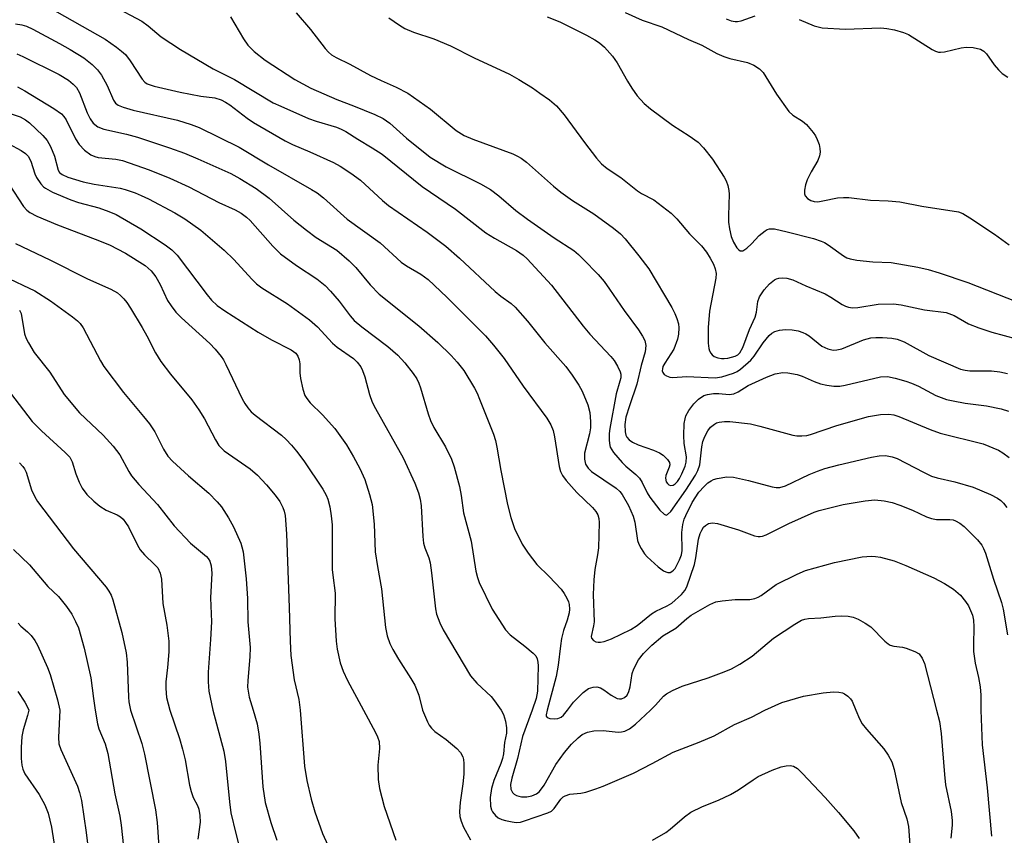
# Model space of a CAD drawing. Units: inches. Extents: x 1303766 to 1309766, y 557447 to 561448.
# Drawn here: x 1307276 to 1307490, y 557973 to 558150 of the extents above; entities that cross this region are included whole.
import ezdxf

# ---------------------------------------------------------------- set-up
doc = ezdxf.new("R2010")
doc.units = ezdxf.units.IN
doc.header["$MEASUREMENT"] = 0
doc.layers.add('Undefined', color=1, linetype='Continuous')

msp = doc.modelspace()

# ---------------------------------------------------------------- linework, layer by layer
at = {"layer": 'Undefined'}
for points, elevation in [([(1307282.34, 558152.57), (1307294.5, 558145.74), (1307297, 558144), (1307298.1, 558143.13), (1307298.92, 558142.35), (1307300, 558141.01), (1307302.57, 558137.05), (1307303.14, 558136.41), (1307303.67, 558136.04), (1307305.16, 558135.53), (1307310.84, 558134.23), (1307315.31, 558133.35), (1307318.38, 558132.94), (1307319.71, 558132.53), (1307320.66, 558132.04), (1307321.59, 558131.44), (1307325.4, 558128.54), (1307326.76, 558127.59), (1307333.66, 558123.62), (1307335.22, 558122.81), (1307339.02, 558121.24), (1307344.1, 558118.9), (1307345.56, 558118.15), (1307347.92, 558116.61), (1307350, 558115.12), (1307354.78, 558110.68), (1307356.08, 558109.56), (1307364.46, 558103.81), (1307368.54, 558100.77), (1307371.49, 558098.17), (1307379.27, 558090.93), (1307380.51, 558089.91), (1307382.75, 558088.31), (1307383.6, 558087.53), (1307386.3, 558084.5), (1307390.02, 558079.75), (1307394.62, 558074.61), (1307395.99, 558072.72), (1307397.43, 558070.54), (1307398.12, 558069.26), (1307399.36, 558066.28), (1307399.79, 558064.63), (1307400, 558062.69), (1307400, 558061.32), (1307399.77, 558059.98), (1307398.66, 558055.83), (1307398.65, 558054.47), (1307398.91, 558053.44), (1307399.45, 558052.58), (1307400.21, 558051.82), (1307405.53, 558048.19), (1307406.35, 558047.46), (1307406.87, 558046.83), (1307408.21, 558044.43), (1307409.26, 558042.11), (1307409.61, 558040.83), (1307410.19, 558036.85), (1307410.46, 558036.07), (1307410.95, 558035.09), (1307411.68, 558033.92), (1307412.24, 558033.28), (1307414.66, 558031.14), (1307415.82, 558030.26), (1307416.3, 558030.02), (1307416.79, 558029.89), (1307417.27, 558029.9), (1307417.66, 558030.07), (1307418.02, 558030.36), (1307418.37, 558030.79), (1307419.33, 558032.63), (1307419.71, 558033.72), (1307419.86, 558034.63), (1307419.82, 558038.61), (1307420.04, 558040.34), (1307420.33, 558041.49), (1307420.64, 558042.3), (1307422.03, 558045.08), (1307423.52, 558047.31), (1307424.65, 558048.58), (1307425.48, 558049.33), (1307426.16, 558049.81), (1307426.66, 558050.05), (1307427.5, 558050.3), (1307429.56, 558050.63), (1307431, 558050.61), (1307434.32, 558049.84), (1307439.45, 558048.46), (1307440.32, 558048.33), (1307441.13, 558048.36), (1307442.32, 558048.68), (1307447.46, 558051.17), (1307449.29, 558051.93), (1307450.86, 558052.45), (1307453.92, 558053.26), (1307461, 558054.91), (1307462.68, 558055.22), (1307464.07, 558055.27), (1307465.48, 558055.03), (1307466.57, 558054.64), (1307472.27, 558051.65), (1307474.06, 558050.83), (1307475.24, 558050.47), (1307479.12, 558049.58), (1307483.09, 558048.42), (1307486.84, 558046.86), (1307488.38, 558046.03), (1307489.08, 558045.51), (1307489.72, 558044.91), (1307490.43, 558044.01)], 390), ([(1307296.23, 558152.93), (1307302.51, 558149.64), (1307303.9, 558148.64), (1307306.69, 558146.25), (1307310.91, 558143.47), (1307317.98, 558139.28), (1307321.34, 558137.63), (1307322.62, 558136.92), (1307331.05, 558131.91), (1307332.66, 558131.13), (1307338.7, 558128.48), (1307340.38, 558127.9), (1307344.78, 558126.63), (1307345.82, 558126.19), (1307346.8, 558125.65), (1307349.41, 558123.99), (1307352.55, 558122.13), (1307354.68, 558120.72), (1307363.42, 558113.7), (1307370.61, 558108.76), (1307377.22, 558103.67), (1307379.14, 558102.48), (1307383.91, 558099.83), (1307385.34, 558098.81), (1307386.2, 558098), (1307391.5, 558092.32), (1307398.36, 558083.39), (1307399.83, 558081.67), (1307404.37, 558076.83), (1307405.11, 558075.9), (1307405.85, 558074.7), (1307406.42, 558073.45), (1307406.52, 558072.94), (1307406.52, 558072.2), (1307406.35, 558071.41), (1307405.53, 558068.66), (1307404.13, 558061.18), (1307404.02, 558060.08), (1307404.01, 558058.7), (1307404.07, 558057.88), (1307404.25, 558057.11), (1307404.97, 558055.94), (1307406.83, 558053.79), (1307407.65, 558052.99), (1307409.82, 558051.16), (1307410.6, 558050.35), (1307411.2, 558049.4), (1307412.27, 558047.21), (1307412.85, 558046.26), (1307415.05, 558043.46), (1307415.99, 558042.52), (1307416.37, 558042.37), (1307416.69, 558042.46), (1307417.4, 558043.16), (1307420.65, 558047.74), (1307422.78, 558051), (1307423.31, 558052.02), (1307423.7, 558053.26), (1307424.13, 558057.17), (1307424.4, 558058.31), (1307424.82, 558059.42), (1307425.45, 558060.64), (1307426.06, 558061.42), (1307426.9, 558062.13), (1307427.37, 558062.38), (1307427.92, 558062.55), (1307429.09, 558062.7), (1307430.25, 558062.69), (1307434.73, 558062.14), (1307436.74, 558061.66), (1307443.92, 558059.7), (1307444.79, 558059.55), (1307445.88, 558059.54), (1307446.96, 558059.67), (1307447.75, 558059.87), (1307453.47, 558061.81), (1307460.39, 558063.75), (1307462.97, 558064.23), (1307464.79, 558064.27), (1307465.84, 558064.1), (1307466.92, 558063.79), (1307473.73, 558060.96), (1307475.92, 558060.15), (1307485.26, 558057.83), (1307488.57, 558056.44), (1307489.54, 558055.85), (1307490.92, 558054.84)], 388), ([(1307321.77, 558150.59), (1307324.61, 558145.76), (1307325.55, 558144.39), (1307326.89, 558143.01), (1307329.31, 558141.12), (1307335.7, 558136.97), (1307339.18, 558135.08), (1307344.87, 558132.59), (1307348.46, 558131.26), (1307353.1, 558129.37), (1307354.92, 558128.46), (1307356.35, 558127.44), (1307360.02, 558124.21), (1307365.13, 558120.09), (1307368.64, 558118), (1307376.09, 558114.29), (1307378.23, 558113.09), (1307380.06, 558111.71), (1307383.75, 558108.52), (1307386.27, 558106.6), (1307392.09, 558102.59), (1307396.34, 558099.81), (1307397.35, 558098.97), (1307398.38, 558097.94), (1307401.6, 558094.57), (1307402.9, 558093.05), (1307404.1, 558091.44), (1307407.28, 558086.79), (1307410.39, 558082.59), (1307411.29, 558081.2), (1307411.77, 558080.24), (1307411.96, 558079.19), (1307411.84, 558077.82), (1307410.99, 558074.86), (1307410.02, 558070.77), (1307408.42, 558066.07), (1307407.67, 558063.65), (1307407.42, 558062.05), (1307407.47, 558060.44), (1307407.65, 558059.72), (1307407.85, 558059.3), (1307408.39, 558058.69), (1307409.07, 558058.18), (1307410.31, 558057.58), (1307413.64, 558056.42), (1307414.92, 558055.89), (1307415.74, 558055.35), (1307416.71, 558054.4), (1307417.1, 558053.76), (1307417.17, 558053.3), (1307417.06, 558052.78), (1307416.36, 558050.98), (1307416.27, 558050.34), (1307416.43, 558049.58), (1307416.68, 558049.2), (1307417.01, 558048.92), (1307417.38, 558048.79), (1307417.95, 558048.87), (1307418.38, 558049.13), (1307418.9, 558049.68), (1307419.28, 558050.27), (1307419.81, 558051.35), (1307420.5, 558053.01), (1307420.76, 558053.85), (1307420.84, 558055.01), (1307420.34, 558057.87), (1307420.23, 558059.62), (1307420.33, 558062.23), (1307420.5, 558063.25), (1307420.69, 558063.9), (1307421.33, 558065.07), (1307422.4, 558066.51), (1307423.44, 558067.51), (1307424.59, 558068.31), (1307425.35, 558068.57), (1307426.72, 558068.74), (1307427.84, 558068.74), (1307430.08, 558068.58), (1307431.09, 558068.71), (1307432.03, 558069.13), (1307434.24, 558070.51), (1307438.18, 558072.3), (1307440.06, 558073.01), (1307441.72, 558073.3), (1307442.84, 558073.27), (1307444.84, 558072.86), (1307445.93, 558072.49), (1307448.57, 558071.37), (1307449.92, 558070.89), (1307451.34, 558070.54), (1307452.81, 558070.36), (1307454.16, 558070.39), (1307455.27, 558070.55), (1307463, 558072.41), (1307464.46, 558072.42), (1307466.18, 558072.07), (1307468.45, 558071.46), (1307469.71, 558071), (1307471.19, 558070.33), (1307475.02, 558068.36), (1307477.33, 558067.48), (1307478.74, 558067.14), (1307481.37, 558066.66), (1307485.98, 558066.08), (1307489.19, 558065.45), (1307490.8, 558064.89)], 386), ([(1307336.06, 558151.45), (1307339.11, 558147.84), (1307342.31, 558143.69), (1307343.06, 558142.87), (1307343.73, 558142.33), (1307344.74, 558141.71), (1307347.71, 558140.25), (1307352.18, 558137.85), (1307354.52, 558136.71), (1307357.74, 558135.28), (1307360.29, 558133.96), (1307365.2, 558130.48), (1307370.79, 558125.91), (1307372.51, 558124.82), (1307374.39, 558123.98), (1307383.06, 558120.81), (1307384.13, 558120.33), (1307384.89, 558119.9), (1307386.04, 558119.01), (1307391.94, 558113.77), (1307393.5, 558112.47), (1307396.04, 558110.71), (1307400.68, 558107.8), (1307404.94, 558104.7), (1307406.5, 558103.43), (1307407.48, 558102.36), (1307410.5, 558098.66), (1307412.61, 558095.81), (1307417.63, 558087.41), (1307418.32, 558086.13), (1307418.75, 558085.04), (1307419.05, 558083.89), (1307419.14, 558083.04), (1307419.08, 558081.64), (1307418.89, 558080.53), (1307418.04, 558078.41), (1307416.09, 558075.36), (1307415.71, 558074.63), (1307415.58, 558074.15), (1307415.56, 558073.7), (1307415.68, 558073.3), (1307416, 558072.92), (1307416.44, 558072.62), (1307417.22, 558072.31), (1307417.77, 558072.23), (1307420.91, 558072.45), (1307427.07, 558072.17), (1307428.51, 558072.4), (1307431.06, 558073.17), (1307431.84, 558073.55), (1307432.55, 558074.06), (1307434.77, 558075.99), (1307435.52, 558076.9), (1307437.45, 558079.78), (1307438.76, 558081.36), (1307439.35, 558081.86), (1307440, 558082.26), (1307441, 558082.54), (1307442.36, 558082.63), (1307443.74, 558082.57), (1307445.09, 558082.34), (1307446.11, 558082.04), (1307446.76, 558081.73), (1307447.45, 558081.28), (1307450.22, 558079.07), (1307451.55, 558078.44), (1307452.68, 558078.17), (1307453.5, 558078.21), (1307454.6, 558078.47), (1307459.28, 558080.41), (1307460.87, 558080.86), (1307461.95, 558080.95), (1307463.42, 558080.91), (1307465.46, 558080.78), (1307466.58, 558080.59), (1307468.08, 558080), (1307473.44, 558077.01), (1307480.33, 558074.07), (1307481.33, 558073.8), (1307482.39, 558073.65), (1307487.11, 558073.65), (1307488.87, 558073.48), (1307490.59, 558073.07)], 384), ([(1307356.14, 558150.34), (1307358.45, 558148.73), (1307359.66, 558148.03), (1307361.5, 558147.25), (1307365.96, 558145.79), (1307369.55, 558144.28), (1307374.71, 558141.65), (1307382.36, 558138.11), (1307384.37, 558136.95), (1307387.34, 558135.11), (1307388.99, 558133.99), (1307391.05, 558132.51), (1307392.56, 558131.25), (1307394.24, 558129.3), (1307398.65, 558123.25), (1307401.27, 558119.89), (1307402.37, 558118.65), (1307403.62, 558117.64), (1307406.54, 558115.65), (1307410.2, 558112.75), (1307411.06, 558112.22), (1307413.75, 558110.81), (1307417.46, 558107.89), (1307418.74, 558106.69), (1307421.5, 558103.45), (1307424.05, 558100.81), (1307425.15, 558099.42), (1307425.95, 558098.17), (1307426.65, 558096.88), (1307427.04, 558095.87), (1307427.25, 558094.83), (1307427.2, 558093.79), (1307425.84, 558086.63), (1307425.55, 558083.09), (1307425.54, 558079.72), (1307425.64, 558078.57), (1307425.81, 558078.04), (1307426.08, 558077.55), (1307426.42, 558077.13), (1307426.85, 558076.81), (1307427.6, 558076.53), (1307428.41, 558076.36), (1307428.97, 558076.33), (1307429.8, 558076.4), (1307431.38, 558076.84), (1307431.98, 558077.19), (1307432.41, 558077.62), (1307433.04, 558078.78), (1307434.51, 558082.64), (1307435.73, 558085.31), (1307436, 558086.45), (1307436.3, 558088.77), (1307436.68, 558089.79), (1307437.67, 558091.24), (1307438.82, 558092.56), (1307439.92, 558093.42), (1307440.4, 558093.68), (1307440.91, 558093.83), (1307441.75, 558093.89), (1307442.6, 558093.82), (1307443.94, 558093.43), (1307446.76, 558092.12), (1307450.91, 558090.38), (1307452.18, 558089.68), (1307454.64, 558088.06), (1307455.33, 558087.71), (1307456.01, 558087.49), (1307456.86, 558087.4), (1307458.02, 558087.43), (1307462.46, 558088.17), (1307465.81, 558088.26), (1307467.43, 558088.05), (1307472.51, 558086.93), (1307477.2, 558086.37), (1307478.99, 558085.73), (1307482.11, 558083.9), (1307484.33, 558083.01), (1307487.13, 558082.06), (1307495.18, 558079.9)], 382), ([(1307390.55, 558150.57), (1307393.28, 558149.46), (1307399.12, 558146.57), (1307400.93, 558145.58), (1307401.91, 558144.94), (1307402.98, 558143.96), (1307404.78, 558142.03), (1307405.78, 558140.57), (1307407.99, 558136.57), (1307408.91, 558135.09), (1307410.1, 558133.44), (1307411.65, 558131.72), (1307413.01, 558130.58), (1307417.79, 558127.01), (1307421.38, 558124.75), (1307423.32, 558123.36), (1307424.53, 558122.14), (1307426.45, 558119.64), (1307429, 558115.72), (1307429.41, 558114.96), (1307429.78, 558113.91), (1307430.04, 558112.83), (1307430.11, 558112.03), (1307429.91, 558107.42), (1307429.96, 558105.97), (1307430.16, 558104.53), (1307430.56, 558102.87), (1307431.03, 558101.64), (1307431.79, 558100.43), (1307432.14, 558100.04), (1307432.5, 558099.77), (1307432.7, 558099.71), (1307433.09, 558099.78), (1307433.93, 558100.33), (1307434.97, 558101.29), (1307436.62, 558103.11), (1307437.88, 558104.11), (1307438.34, 558104.35), (1307438.84, 558104.5), (1307439.91, 558104.51), (1307442.71, 558103.9), (1307448.44, 558102.39), (1307450.06, 558101.88), (1307450.83, 558101.52), (1307451.57, 558101.06), (1307454.95, 558098.63), (1307455.65, 558098.26), (1307456.4, 558097.98), (1307457.81, 558097.73), (1307461.28, 558097.39), (1307465.29, 558097.21), (1307471.1, 558096.21), (1307473.35, 558095.66), (1307475.73, 558094.95), (1307481.93, 558092.86), (1307492.44, 558088.75)], 380), ([(1307407.51, 558151.47), (1307411.21, 558149.81), (1307415.47, 558148.39), (1307421.24, 558145.64), (1307424.15, 558144.38), (1307427.38, 558142.62), (1307428.92, 558141.94), (1307430.22, 558141.53), (1307434.1, 558140.62), (1307435.45, 558140.06), (1307436.68, 558139.28), (1307437.48, 558138.48), (1307440.34, 558133.74), (1307443.08, 558130.01), (1307443.89, 558129.23), (1307445.99, 558127.92), (1307446.88, 558127.21), (1307448.35, 558125.44), (1307448.83, 558124.72), (1307449.22, 558123.93), (1307449.61, 558122.81), (1307449.81, 558121.95), (1307449.84, 558121.14), (1307449.73, 558120.36), (1307449.34, 558119.35), (1307447.92, 558116.92), (1307447, 558115.18), (1307446.67, 558114.09), (1307446.49, 558112.95), (1307446.48, 558112.14), (1307446.61, 558111.66), (1307447.11, 558111.12), (1307447.8, 558110.71), (1307448.58, 558110.46), (1307449.36, 558110.42), (1307450.46, 558110.58), (1307453.61, 558111.27), (1307454.94, 558111.36), (1307456.06, 558111.33), (1307460.77, 558110.75), (1307464.62, 558110.62), (1307467.17, 558110.37), (1307471.95, 558109.44), (1307479.91, 558108.21), (1307480.84, 558107.82), (1307482.34, 558106.91), (1307487.76, 558103.38), (1307490.95, 558101.06)], 378), ([(1307429.46, 558150.11), (1307430.54, 558149.72), (1307431.36, 558149.54), (1307431.91, 558149.52), (1307432.71, 558149.67), (1307435.76, 558150.8)], 376), ([(1307445.33, 558149.98), (1307448.59, 558148.61), (1307450.26, 558148.21), (1307455.29, 558147.91), (1307463.01, 558148.18), (1307464.36, 558148.05), (1307466, 558147.73), (1307467.95, 558147.18), (1307469.02, 558146.75), (1307474.17, 558143.49), (1307474.92, 558143.1), (1307475.55, 558142.91), (1307476.02, 558142.88), (1307476.85, 558142.97), (1307480.5, 558143.83), (1307481.58, 558144), (1307483.11, 558143.92), (1307484.68, 558143.51), (1307485.4, 558143.1), (1307486.01, 558142.54), (1307487.64, 558140.15), (1307488.57, 558139.04), (1307489.39, 558138.24), (1307490.62, 558137.44)], 376), ([(1307275.04, 558149.02), (1307276.41, 558148.82), (1307277.44, 558148.51), (1307278.79, 558147.87), (1307284.63, 558144.79), (1307286.91, 558143.48), (1307289.89, 558141.66), (1307291.71, 558140.24), (1307292.9, 558139.03), (1307293.73, 558137.9), (1307294.98, 558135.66), (1307296.35, 558132.47), (1307296.8, 558131.84), (1307297.38, 558131.4), (1307298.42, 558130.97), (1307300.65, 558130.32), (1307310.23, 558128.11), (1307313.25, 558127.19), (1307314.95, 558126.54), (1307323.63, 558122.29), (1307330.01, 558118.45), (1307339.35, 558113.09), (1307340.58, 558112.32), (1307341.95, 558111.24), (1307347.14, 558106.63), (1307354.29, 558101.5), (1307358.8, 558097.26), (1307359.99, 558096.47), (1307363.11, 558094.69), (1307364.72, 558093.51), (1307368.75, 558089.65), (1307377.12, 558081.25), (1307378.88, 558079.27), (1307381.24, 558076.33), (1307385.34, 558070.33), (1307390.49, 558063.4), (1307391.34, 558061.98), (1307391.83, 558060.75), (1307392.16, 558059.32), (1307393.15, 558052.89), (1307393.45, 558051.83), (1307393.86, 558050.96), (1307394.68, 558049.85), (1307396.99, 558047.28), (1307400.43, 558043.99), (1307401.14, 558043.1), (1307401.55, 558042.38), (1307401.76, 558041.6), (1307401.84, 558040.78), (1307401.67, 558035.22), (1307401.51, 558033.74), (1307400.92, 558030.56), (1307400.7, 558028.26), (1307400.58, 558025.14), (1307400.76, 558019.15), (1307400.65, 558018.29), (1307400.14, 558016), (1307400.19, 558015.6), (1307400.65, 558015.09), (1307401.11, 558014.86), (1307401.63, 558014.73), (1307402.14, 558014.74), (1307402.91, 558014.9), (1307404.52, 558015.51), (1307408.75, 558017.48), (1307410.11, 558018.35), (1307413.2, 558020.9), (1307414.19, 558021.46), (1307416.6, 558022.62), (1307417.61, 558023.23), (1307419.76, 558025.11), (1307420.49, 558026), (1307420.88, 558026.76), (1307422.55, 558031.6), (1307422.88, 558033.06), (1307423.46, 558037.11), (1307423.8, 558038.36), (1307424.12, 558039.07), (1307424.54, 558039.71), (1307424.92, 558040.08), (1307425.58, 558040.5), (1307426.49, 558040.69), (1307427.57, 558040.55), (1307432.1, 558039.17), (1307435.59, 558037.88), (1307436.4, 558037.71), (1307436.86, 558037.71), (1307437.36, 558037.81), (1307438.15, 558038.1), (1307443.03, 558040.56), (1307448.56, 558042.98), (1307449.66, 558043.36), (1307454.86, 558044.66), (1307459.65, 558045.47), (1307461.75, 558045.65), (1307463.78, 558045.48), (1307465.49, 558045.08), (1307467.15, 558044.49), (1307469.89, 558043.41), (1307472.96, 558041.98), (1307474.01, 558041.6), (1307475.15, 558041.41), (1307478.06, 558041.41), (1307478.74, 558041.29), (1307479.25, 558041.1), (1307480.22, 558040.58), (1307481.12, 558039.86), (1307484.06, 558036.97), (1307484.97, 558035.84), (1307485.37, 558035.09), (1307485.77, 558034.1), (1307487.5, 558028.47), (1307489.25, 558023.4), (1307489.63, 558021.94), (1307490.57, 558016.34)], 392), ([(1307275.32, 558142.54), (1307276.65, 558141.93), (1307284.54, 558138.04), (1307286.54, 558136.82), (1307287.57, 558135.97), (1307288.27, 558135.2), (1307288.95, 558134.07), (1307290.63, 558129.72), (1307291.27, 558128.41), (1307291.93, 558127.47), (1307292.96, 558126.67), (1307294.22, 558126.17), (1307299.16, 558125.11), (1307301.58, 558124.45), (1307308.52, 558122.11), (1307311.77, 558120.92), (1307314.7, 558119.71), (1307321.81, 558116.51), (1307323.79, 558115.45), (1307327.33, 558113.29), (1307330.16, 558111.17), (1307335.53, 558106.4), (1307338.27, 558104.21), (1307340.38, 558102.63), (1307344.83, 558099.89), (1307347.52, 558097.57), (1307348.96, 558096.13), (1307352.09, 558092.34), (1307354.08, 558090.35), (1307362.68, 558083.43), (1307366.79, 558079.84), (1307369.7, 558077.03), (1307371.03, 558075.54), (1307372.44, 558073.74), (1307374.76, 558069.92), (1307375.31, 558068.87), (1307375.87, 558067.53), (1307378.86, 558059.92), (1307379.35, 558058.52), (1307379.65, 558057.11), (1307380.48, 558052.05), (1307381.91, 558044.63), (1307382.64, 558041.85), (1307383.49, 558039.46), (1307385.15, 558036.01), (1307386.39, 558034.09), (1307388.29, 558031.63), (1307391.02, 558029.02), (1307393.59, 558026.3), (1307394.25, 558025.35), (1307394.82, 558024.34), (1307395.17, 558023.55), (1307395.34, 558022.96), (1307395.43, 558021.91), (1307395.34, 558021.12), (1307394.91, 558019.55), (1307394.12, 558017.26), (1307393.69, 558015.53), (1307393.42, 558013.95), (1307392.93, 558009.77), (1307392.51, 558007.32), (1307390.55, 558000)], 394), ([(1307275.51, 558135.33), (1307277.05, 558134.48), (1307283.37, 558130.64), (1307285.02, 558129.48), (1307285.57, 558128.9), (1307286.03, 558128.23), (1307288.11, 558124.1), (1307288.86, 558122.86), (1307290.04, 558121.64), (1307291.39, 558120.61), (1307292.26, 558120.23), (1307293.04, 558120.04), (1307296.88, 558119.64), (1307298.33, 558119.37), (1307304.08, 558117.37), (1307308.55, 558115.51), (1307312.73, 558113.65), (1307319.19, 558110.27), (1307322.79, 558108.62), (1307324.05, 558107.91), (1307325.23, 558107.06), (1307326.06, 558106.3), (1307330.93, 558100.74), (1307332.62, 558099.11), (1307336.08, 558096.59), (1307340.53, 558093.64), (1307342.3, 558092.24), (1307343.5, 558090.98), (1307345.4, 558088.79), (1307347.79, 558085.61), (1307348.63, 558084.63), (1307350.27, 558083.22), (1307355.92, 558078.98), (1307358.09, 558077.08), (1307359.65, 558075.39), (1307361.41, 558073.11), (1307362.22, 558071.93), (1307362.67, 558071.04), (1307363.05, 558070.02), (1307364.69, 558064.31), (1307365.18, 558062.92), (1307365.96, 558061.35), (1307368.46, 558057.21), (1307369.74, 558054.53), (1307370.36, 558052.87), (1307371.5, 558048.58), (1307371.86, 558046.58), (1307372.37, 558042.87), (1307374.04, 558036.69), (1307375.08, 558030.17), (1307375.39, 558028.79), (1307375.78, 558027.71), (1307378.58, 558021.96), (1307381.49, 558017.42), (1307382.53, 558016.33), (1307385.69, 558013.9), (1307387.51, 558012.39), (1307388.08, 558011.77), (1307388.41, 558011.12), (1307388.55, 558010.42), (1307388.59, 558009.61), (1307388.44, 558004.11), (1307388.17, 558002.55), (1307387.32, 558000)], 396), ([(1307273.69, 558129.66), (1307276.07, 558128.85), (1307277.21, 558128.23), (1307278.09, 558127.55), (1307281, 558124.76), (1307281.93, 558123.69), (1307282.63, 558122.43), (1307283.54, 558120.28), (1307284.33, 558117.25), (1307284.62, 558116.77), (1307285.18, 558116.29), (1307286.4, 558115.71), (1307289.77, 558114.73), (1307292.12, 558114.24), (1307297.77, 558113.36), (1307298.87, 558113.06), (1307301.04, 558112.33), (1307302.37, 558111.79), (1307303.96, 558111.01), (1307309.69, 558108), (1307311.87, 558106.71), (1307315.31, 558104.23), (1307320.41, 558099.9), (1307322.46, 558097.83), (1307326.39, 558093.56), (1307327.4, 558092.58), (1307328.6, 558091.7), (1307334.16, 558088.21), (1307338.92, 558084.77), (1307340.63, 558083.21), (1307343.89, 558079.71), (1307344.94, 558078.86), (1307348.47, 558076.34), (1307349.26, 558075.57), (1307350.08, 558074.52), (1307350.47, 558073.77), (1307350.96, 558072.41), (1307351.96, 558068.51), (1307352.56, 558066.86), (1307353.24, 558065.54), (1307359.29, 558054.79), (1307361.82, 558049.28), (1307362.61, 558047.16), (1307362.98, 558045.82), (1307363.19, 558044.38), (1307363.57, 558037.71), (1307363.72, 558036.28), (1307363.98, 558035.25), (1307364.83, 558033.04), (1307365.1, 558032.02), (1307365.43, 558029.85), (1307366.27, 558021.97), (1307366.53, 558020.85), (1307367.22, 558018.96), (1307367.98, 558017.42), (1307373.92, 558007.42), (1307375.25, 558005.83), (1307378.37, 558002.95), (1307379.11, 558002.03), (1307380.56, 558000)], 398), ([(1307273.6, 558122.99), (1307276.3, 558121.52), (1307277.23, 558120.86), (1307277.79, 558120.31), (1307278.41, 558119.25), (1307279.26, 558116.47), (1307279.6, 558115.68), (1307280.57, 558114.28), (1307281.15, 558113.66), (1307281.58, 558113.32), (1307283.1, 558112.52), (1307287.06, 558110.79), (1307288.73, 558110.25), (1307293.16, 558109.08), (1307295.34, 558108.29), (1307296.93, 558107.62), (1307302.26, 558104.51), (1307307.57, 558101.05), (1307309.03, 558099.98), (1307310.2, 558098.83), (1307316.69, 558090.17), (1307317.64, 558089.06), (1307318.88, 558087.9), (1307320.54, 558086.7), (1307327.8, 558082.06), (1307330.67, 558080.4), (1307334.91, 558078.27), (1307335.95, 558077.53), (1307336.39, 558076.88), (1307336.67, 558076.07), (1307336.79, 558075.22), (1307336.85, 558073.23), (1307336.99, 558072.05), (1307337.44, 558069.71), (1307337.92, 558068.35), (1307338.37, 558067.64), (1307339.09, 558066.76), (1307341.78, 558064.11), (1307344.45, 558061.14), (1307346.99, 558057.58), (1307348.49, 558055.04), (1307349.88, 558052.44), (1307350.91, 558050.12), (1307351.97, 558046.86), (1307352.56, 558044.65), (1307352.96, 558040.37), (1307353.18, 558034.34), (1307353.66, 558031.21), (1307354.56, 558026.33), (1307355.45, 558017.91), (1307355.79, 558016.16), (1307356.34, 558014.47), (1307357, 558013.14), (1307358.23, 558011.1), (1307360.96, 558006.87), (1307361.8, 558005.41), (1307362.64, 558003.25), (1307363.48, 558000)], 400), ([(1307273.65, 558114.13), (1307276.8, 558109.4), (1307277.53, 558108.58), (1307278.2, 558108.06), (1307279.71, 558107.29), (1307284.2, 558105.4), (1307292.37, 558102.3), (1307295.47, 558101.03), (1307298.98, 558099.25), (1307303.2, 558096.54), (1307304.53, 558095.42), (1307305.51, 558094.12), (1307306.46, 558092.46), (1307308.11, 558088.95), (1307308.86, 558087.78), (1307309.85, 558086.44), (1307311.08, 558085.2), (1307317.26, 558079.62), (1307318.44, 558078.39), (1307319.72, 558076.79), (1307320.21, 558076.07), (1307320.76, 558075.05), (1307324.27, 558067.59), (1307324.84, 558066.59), (1307325.5, 558065.64), (1307326.28, 558064.76), (1307327.13, 558064.02), (1307332.84, 558059.69), (1307333.86, 558058.76), (1307335, 558057.54), (1307336.1, 558056.25), (1307337.68, 558054.12), (1307341.8, 558047.98), (1307342.55, 558046.71), (1307342.92, 558045.8), (1307343.31, 558044.18), (1307343.63, 558042.23), (1307343.84, 558040.25), (1307343.88, 558030.51), (1307343.97, 558029.34), (1307344.53, 558025.39), (1307344.44, 558019.83), (1307344.71, 558014.94), (1307344.91, 558013.21), (1307345.56, 558010.3), (1307346.26, 558008.45), (1307347.21, 558006.42), (1307350.62, 558000)], 402), ([(1307275.04, 558101.31), (1307282.51, 558097.78), (1307290.66, 558093.63), (1307295.8, 558091.43), (1307297.22, 558090.59), (1307297.86, 558090.08), (1307298.6, 558089.32), (1307299.27, 558088.49), (1307300.05, 558087.31), (1307302.58, 558083.13), (1307303.59, 558081.32), (1307305.48, 558077.58), (1307306.66, 558075.74), (1307308.73, 558072.95), (1307313.33, 558067.42), (1307314.9, 558065.24), (1307316.08, 558063.26), (1307318.47, 558058.69), (1307319.23, 558057.5), (1307320.41, 558056.34), (1307326.02, 558052.37), (1307327.65, 558051), (1307329.58, 558048.95), (1307331.46, 558046.71), (1307332.45, 558045.28), (1307333.12, 558044.02), (1307333.4, 558043.23), (1307333.61, 558042.27), (1307333.94, 558038.3), (1307334.53, 558022.31), (1307334.7, 558014.97), (1307334.89, 558011.85), (1307335.6, 558006.57), (1307336.58, 558002.31), (1307336.86, 558000)], 404), ([(1307270.47, 558095.2), (1307276.68, 558092.32), (1307279.23, 558091.03), (1307282.63, 558088.92), (1307287.42, 558085.41), (1307288.51, 558084.53), (1307289.09, 558083.94), (1307289.74, 558082.99), (1307293.5, 558075.84), (1307294.22, 558074.61), (1307298.48, 558068.97), (1307302.89, 558063.8), (1307304.14, 558062.15), (1307305.29, 558060.42), (1307307.18, 558056.64), (1307308.15, 558055.15), (1307309.15, 558054.07), (1307312.63, 558050.89), (1307317.05, 558047.1), (1307318.9, 558045.26), (1307319.83, 558044.16), (1307321.34, 558041.77), (1307322.44, 558039.79), (1307324, 558036.27), (1307324.25, 558035.48), (1307324.48, 558034.34), (1307325.19, 558028.53), (1307325.42, 558024.26), (1307325.53, 558019.2), (1307326.03, 558013.62), (1307325.96, 558011.59), (1307325.52, 558006.42), (1307325.48, 558005.01), (1307325.8, 558002.83), (1307326.68, 558000)], 406), ([(1307275.95, 558086.84), (1307276.27, 558086.12), (1307277.03, 558081.74), (1307277.37, 558080.74), (1307277.87, 558079.74), (1307279.13, 558077.7), (1307282.49, 558073.37), (1307285.61, 558068.52), (1307288.98, 558064.57), (1307294.1, 558059.71), (1307296.29, 558057.29), (1307297.71, 558055.43), (1307299.67, 558051.82), (1307300.27, 558050.89), (1307301.88, 558049.02), (1307305.92, 558044.69), (1307309.55, 558040.02), (1307313.1, 558036.27), (1307316.52, 558033.39), (1307316.91, 558032.96), (1307317.26, 558032.38), (1307317.54, 558031.36), (1307317.7, 558029.72), (1307317.44, 558024.42), (1307317.64, 558019.2), (1307317.45, 558015.33), (1307316.92, 558008.22), (1307316.89, 558006.16), (1307317.05, 558004.09), (1307317.93, 558000)], 408), ([(1307273.98, 558068.83), (1307278.66, 558062.65), (1307280.7, 558060.62), (1307285.86, 558055.96), (1307286.85, 558054.93), (1307287.39, 558053.93), (1307288.17, 558051.34), (1307288.85, 558049.48), (1307289.56, 558048.23), (1307290.58, 558046.84), (1307292.05, 558045.35), (1307293.39, 558044.31), (1307294.78, 558043.46), (1307297.17, 558042.39), (1307297.84, 558041.97), (1307298.44, 558041.44), (1307298.98, 558040.76), (1307299.61, 558039.77), (1307301.56, 558035.84), (1307302.15, 558034.84), (1307303.06, 558033.76), (1307305.27, 558031.65), (1307305.94, 558030.87), (1307306.46, 558029.73), (1307306.76, 558028.44), (1307307.07, 558023.16), (1307307.93, 558018.48), (1307308.4, 558014.96), (1307308.38, 558012.66), (1307308.1, 558009.24), (1307307.73, 558006.12), (1307307.69, 558004.71), (1307307.83, 558002.75), (1307308.56, 558000)], 410), ([(1307275.9, 558053.69), (1307276.67, 558052.93), (1307277.01, 558052.42), (1307277.34, 558051.65), (1307278.55, 558047.82), (1307279.25, 558046.31), (1307279.83, 558045.34), (1307287.62, 558035.02), (1307294.72, 558026.68), (1307295.35, 558025.85), (1307295.85, 558025), (1307296.23, 558023.94), (1307298.13, 558016.89), (1307299.1, 558012.43), (1307299.29, 558010.4), (1307299.58, 558002.83), (1307299.71, 558001.77), (1307300.06, 558000)], 412), ([(1307274.63, 558034.89), (1307278.11, 558031.58), (1307282.11, 558026.85), (1307284.37, 558024.68), (1307286.14, 558022.47), (1307287.27, 558020.83), (1307288.11, 558019.25), (1307288.71, 558017.89), (1307290, 558013.48), (1307291.44, 558007.03), (1307292, 558002.49), (1307292.39, 558000)], 414), ([(1307394.97, 558000), (1307396.26, 558001.71), (1307398.4, 558003.86), (1307399.52, 558004.66), (1307400.51, 558005.01), (1307401.35, 558005.06), (1307402.15, 558004.87), (1307402.86, 558004.44), (1307404.49, 558003.22), (1307405.75, 558002.55), (1307406.25, 558002.45), (1307406.71, 558002.47), (1307407.37, 558002.74), (1307407.91, 558003.26), (1307408.29, 558004.01), (1307408.56, 558005.09), (1307409.05, 558007.94), (1307409.4, 558009), (1307410.42, 558010.95), (1307411.45, 558012.28), (1307413.26, 558014.12), (1307415.65, 558016.12), (1307418.47, 558017.81), (1307420.89, 558019.93), (1307421.81, 558020.65), (1307425.87, 558022.92), (1307427.19, 558023.49), (1307428.57, 558023.77), (1307431.4, 558024.03), (1307434.61, 558024.04), (1307435.65, 558024.25), (1307436.38, 558024.51), (1307437.07, 558024.88), (1307439.19, 558026.52), (1307440.33, 558027.26), (1307444.85, 558029.53), (1307446.66, 558030.32), (1307452.99, 558032.09), (1307458.95, 558033.28), (1307460.98, 558033.44), (1307461.86, 558033.39), (1307462.96, 558033.21), (1307465.92, 558032.42), (1307468.48, 558031.44), (1307474.58, 558028.72), (1307476.85, 558027.49), (1307478.79, 558026.27), (1307480.36, 558024.93), (1307481.44, 558023.61), (1307482.05, 558022.65), (1307482.52, 558021.66), (1307482.92, 558020.63), (1307483.16, 558019.54), (1307483.25, 558018.09), (1307483.14, 558014.19), (1307483.17, 558012.72), (1307483.51, 558010.21), (1307484.25, 558007.07), (1307484.61, 558005.06), (1307484.73, 558003.23), (1307484.75, 558000)], 394), ([(1307413, 558000), (1307414.1, 558001.08), (1307415.84, 558003.04), (1307416.5, 558003.55), (1307417.76, 558004.26), (1307419.89, 558005.22), (1307425.53, 558007.03), (1307428.98, 558008.28), (1307430.58, 558009), (1307432.38, 558009.99), (1307435.06, 558011.73), (1307439.71, 558015.61), (1307444.37, 558018.69), (1307445.78, 558019.51), (1307446.53, 558019.78), (1307447.32, 558019.9), (1307450, 558020.03), (1307453.11, 558020.43), (1307454.52, 558020.47), (1307455.92, 558020.42), (1307457.01, 558020.22), (1307458.09, 558019.76), (1307459.65, 558018.91), (1307460.83, 558018.07), (1307463.94, 558014.97), (1307464.6, 558014.41), (1307465.08, 558014.11), (1307465.86, 558013.87), (1307467.75, 558013.64), (1307468.57, 558013.45), (1307470.43, 558012.75), (1307471.36, 558012.19), (1307472.04, 558011.28), (1307472.51, 558010.12), (1307475.16, 558000)], 396), ([(1307275.65, 558018.89), (1307276.19, 558018.26), (1307277.67, 558017.01), (1307278.44, 558016.23), (1307279.27, 558015.14), (1307279.83, 558014.14), (1307281.98, 558009.29), (1307282.6, 558007.71), (1307284.19, 558002.27), (1307284.68, 558000)], 416), ([(1307275.54, 558004.07), (1307277.09, 558001.73), (1307277.62, 558000.75), (1307277.92, 558000)], 418), ([(1307437.84, 558000), (1307441.55, 558001.69), (1307446.25, 558003), (1307450.49, 558003.77), (1307452.78, 558003.95), (1307453.9, 558003.9), (1307454.69, 558003.74), (1307455.18, 558003.52), (1307455.85, 558003.05), (1307456.46, 558002.48), (1307456.84, 558001.91), (1307457.62, 558000)], 398), ([(1307277.92, 558000), (1307277.69, 557998.81), (1307276.72, 557995.69), (1307276.46, 557994.25), (1307276.27, 557991.87), (1307276.3, 557989.5), (1307276.41, 557988.03), (1307276.62, 557987.19), (1307277.11, 557986.14), (1307280.18, 557981.67), (1307281.45, 557979.46), (1307282.17, 557977.62), (1307282.9, 557974.56), (1307284.72, 557962.89)], 418), ([(1307284.68, 558000), (1307284.4, 557994.06), (1307284.46, 557992.65), (1307284.87, 557991.44), (1307288.51, 557983.51), (1307288.98, 557982.11), (1307289.41, 557980.38), (1307290.41, 557973.43), (1307291.24, 557966.29)], 416), ([(1307292.39, 558000), (1307292.88, 557997.05), (1307293.15, 557995.9), (1307294.5, 557992.68), (1307295.11, 557990.58), (1307296.65, 557981.85), (1307297.74, 557976.98), (1307298.01, 557975.03), (1307298.92, 557966.28)], 414), ([(1307300.06, 558000), (1307302.51, 557992.75), (1307303.11, 557990.46), (1307305.47, 557978.35), (1307305.81, 557975.56), (1307306.17, 557970.33)], 412), ([(1307308.56, 558000), (1307310.7, 557993.82), (1307311.36, 557991.52), (1307311.91, 557989.2), (1307312.85, 557983.69), (1307313.18, 557982.3), (1307313.66, 557981.01), (1307314.62, 557979.28), (1307314.88, 557978.49), (1307315.07, 557977.08), (1307315.14, 557975.65), (1307314.69, 557972)], 410), ([(1307317.93, 558000), (1307320.31, 557991.06), (1307320.67, 557988.86), (1307321.54, 557980.05), (1307321.85, 557977.71), (1307322.9, 557973.21), (1307324.21, 557968.12)], 408), ([(1307326.68, 558000), (1307327.57, 557997), (1307327.94, 557994.79), (1307328.14, 557992.8), (1307328.78, 557983.37), (1307329.29, 557979.97), (1307330.52, 557975.57), (1307331.83, 557971.79)], 406), ([(1307336.86, 558000), (1307337.83, 557987.85), (1307338.35, 557984.69), (1307339.25, 557980.66), (1307340.1, 557977.94), (1307341.77, 557973.22), (1307342.87, 557970.64)], 404), ([(1307350.62, 558000), (1307353.28, 557995.15), (1307353.71, 557994.17), (1307354.03, 557993.16), (1307354.15, 557991.67), (1307353.78, 557988.07), (1307353.86, 557984.95), (1307354.15, 557982.97), (1307355.12, 557979.04), (1307357.68, 557971.76)], 402), ([(1307363.48, 558000), (1307364.53, 557997.43), (1307364.94, 557996.7), (1307365.4, 557996.11), (1307366.14, 557995.39), (1307368.62, 557993.59), (1307370.91, 557991.69), (1307371.7, 557990.83), (1307372.21, 557989.86), (1307372.35, 557989.31), (1307372.44, 557988.44), (1307372.42, 557986.07), (1307372.22, 557984), (1307371.63, 557979.96), (1307371.54, 557978.01), (1307371.6, 557976.9), (1307371.86, 557975.85), (1307372.36, 557974.58), (1307373.87, 557971.85)], 400), ([(1307380.56, 558000), (1307381.07, 557999.05), (1307381.49, 557997.61), (1307381.7, 557996.13), (1307381.69, 557994.98), (1307381.29, 557993), (1307381.08, 557990.54), (1307380.88, 557989.47), (1307380.52, 557988.4), (1307378.95, 557984.69), (1307378.46, 557982.96), (1307378.17, 557981.05), (1307378.25, 557979.14), (1307378.44, 557978.37), (1307378.67, 557977.91), (1307379.32, 557977.09), (1307379.93, 557976.59), (1307380.69, 557976.25), (1307381.52, 557976.01), (1307382.94, 557975.71), (1307383.79, 557975.62), (1307384.78, 557975.7), (1307385.65, 557975.92), (1307390.73, 557977.66), (1307391.47, 557978.08), (1307392.08, 557978.61), (1307393.54, 557980.65), (1307394.05, 557981.16), (1307394.43, 557981.42), (1307395.5, 557981.72), (1307397.83, 557981.97), (1307398.96, 557982.19), (1307401.14, 557982.87), (1307402.74, 557983.48), (1307409.3, 557986.34), (1307413.39, 557988.42), (1307417.94, 557990.89), (1307423.54, 557993.07), (1307426.85, 557994.45), (1307431.23, 557996.85), (1307434.91, 557998.47), (1307437.84, 558000)], 398), ([(1307387.32, 558000), (1307385.16, 557994.27), (1307384.08, 557989.52), (1307382.9, 557985.22), (1307382.61, 557983.88), (1307382.66, 557982.81), (1307383.01, 557982.12), (1307383.41, 557981.77), (1307383.89, 557981.49), (1307384.42, 557981.29), (1307384.98, 557981.19), (1307386.13, 557981.17), (1307387.25, 557981.37), (1307388.23, 557981.84), (1307388.88, 557982.36), (1307389.91, 557983.73), (1307392.45, 557988.17), (1307394.29, 557990.8), (1307395.81, 557992.58), (1307397.27, 557993.97), (1307398.16, 557994.67), (1307399.34, 557995.24), (1307400.71, 557995.51), (1307402.75, 557995.56), (1307405.95, 557995.21), (1307406.72, 557995.27), (1307407.46, 557995.45), (1307408.41, 557995.97), (1307409.74, 557996.97), (1307413, 558000)], 396), ([(1307390.55, 558000), (1307390.33, 557999.01), (1307390.37, 557998.72), (1307390.56, 557998.43), (1307390.74, 557998.29), (1307391.11, 557998.18), (1307392.22, 557998.11), (1307392.88, 557998.19), (1307393.57, 557998.49), (1307394.07, 557998.94), (1307394.97, 558000)], 394), ([(1307457.62, 558000), (1307458.39, 557998.1), (1307459, 557997), (1307459.93, 557995.84), (1307463.68, 557991.59), (1307464.62, 557990.21), (1307465.43, 557988.76), (1307465.96, 557987.09), (1307467.49, 557979.94), (1307468.65, 557976.41), (1307469.02, 557974.75), (1307469.73, 557965.78)], 398), ([(1307475.16, 558000), (1307475.76, 557997.54), (1307476.17, 557994.95), (1307476.87, 557986.03), (1307477.11, 557983.77), (1307478.29, 557978), (1307478.56, 557976.05), (1307478.56, 557975.05), (1307478.28, 557972.22)], 396), ([(1307484.75, 558000), (1307485.06, 557992.45), (1307486.12, 557983.14), (1307487.07, 557972.65)], 394), ([(1307413.42, 557971.74), (1307416.36, 557973.44), (1307417.24, 557974.12), (1307420.4, 557976.85), (1307421.75, 557977.83), (1307424.32, 557979.08), (1307427.8, 557980.47), (1307430.37, 557981.69), (1307432.12, 557982.67), (1307435.3, 557984.89), (1307436.38, 557985.56), (1307439.46, 557986.98), (1307441.35, 557987.7), (1307442.5, 557987.93), (1307443.35, 557987.97), (1307444.05, 557987.83), (1307444.9, 557987.31), (1307445.94, 557986.31), (1307450.97, 557981.02), (1307453.84, 557977.8), (1307457.17, 557973.78), (1307458.3, 557972.15)], 400)]:
    msp.add_lwpolyline(points, dxfattribs=dict(at, elevation=elevation))

doc.saveas('drawing.dxf')
